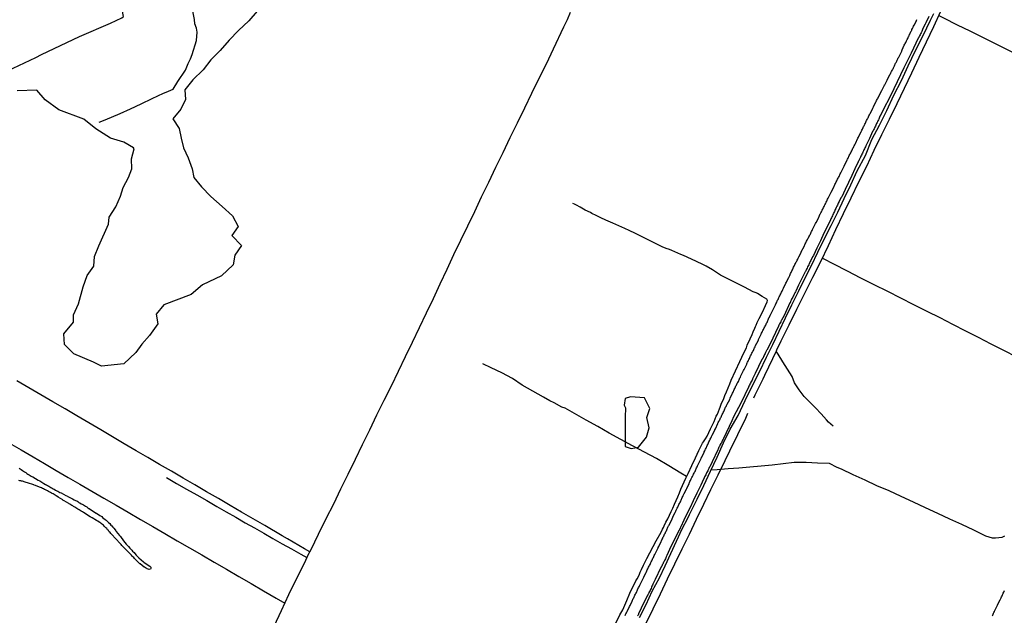
# Model space of a CAD drawing. Units: millimetres. Extents: x 180731 to 185589, y 1660422 to 1663343.
# Drawn here: x 181335 to 181637, y 1661341 to 1661523 of the extents above; entities that cross this region are included whole.
import ezdxf

# ---------------------------------------------------------------- set-up
doc = ezdxf.new("R2010")
doc.units = ezdxf.units.MM
for name, color, linetype in [('V-BANHADO', 3, 'Continuous'), ('V-LOTE', 1, 'Continuous'), ('V-REFERENCIA', 44, 'Continuous'), ('V-TESTADA', 5, 'Continuous'), ('V-VALETA', 6, 'Continuous')]:
    doc.layers.add(name, color=color, linetype=linetype)

msp = doc.modelspace()

# ---------------------------------------------------------------- linework, layer by layer
at = {"layer": 'V-BANHADO'}
msp.add_lwpolyline([(181407.74, 1661525.93), (181405.18, 1661522.95), (181402.01, 1661519.95), (181399.11, 1661516.98), (181396.32, 1661513.87), (181393.49, 1661511.04), (181391.09, 1661507.94), (181388, 1661504.82), (181385.51, 1661501.76), (181385.7, 1661498.82), (181384.23, 1661495.82), (181381.82, 1661492.88), (181383.78, 1661489.95), (181384.42, 1661486.92), (181385.1, 1661483.94), (181386.49, 1661480.92), (181387.73, 1661477.51), (181388.3, 1661474.87), (181390.6, 1661472.01), (181393.5, 1661469.05), (181396.93, 1661465.96), (181400.17, 1661463.08), (181401.83, 1661459.87), (181399.91, 1661457.09), (181402.85, 1661453.98), (181400.85, 1661451.08), (181400.32, 1661448.06), (181396.78, 1661444.72), (181390.94, 1661441.92), (181387.47, 1661438.94), (181379.06, 1661435.78), (181376.72, 1661432.91), (181377.17, 1661429.97), (181374.69, 1661426.43), (181372.35, 1661423.68), (181370.47, 1661421.12), (181366.77, 1661417.72), (181359.91, 1661416.95), (181357.42, 1661418.23), (181351.46, 1661420.8), (181348.52, 1661423.63), (181348.37, 1661426.94), (181351.31, 1661430.49), (181351.31, 1661432.75), (181352.89, 1661436.06), (181354.32, 1661441.3), (181355.53, 1661444.77), (181357.57, 1661447.7), (181357.79, 1661450.64), (181359.15, 1661453.89), (181362.02, 1661460.56), (181362.32, 1661462.75), (181364.28, 1661465.91), (181365.71, 1661469.15), (181366.62, 1661471.83), (181368.2, 1661474.92), (181369.26, 1661477.55), (181369.18, 1661480.64), (181369.93, 1661483.66), (181369.78, 1661484), (181366.8, 1661485.73), (181362.73, 1661486.94), (181358.17, 1661489.85), (181354.51, 1661492.8), (181346.84, 1661495.66), (181342.61, 1661498.75), (181340.09, 1661501.67), (181334.05, 1661501.52)], dxfattribs=at)
msp.add_lwpolyline([(181524.77, 1661392.14), (181527.17, 1661395.17), (181528.03, 1661398.05), (181527.35, 1661401.19), (181528.22, 1661403.96), (181526.57, 1661407.29), (181522.34, 1661407.57), (181520.66, 1661407.08), (181520.4, 1661405.04), (181520.73, 1661404.14), (181520.66, 1661401.34), (181520.7, 1661398.16), (181520.66, 1661395.26), (181520.7, 1661392.27), (181522.53, 1661391.74), (181524.77, 1661392.14)], close=True, dxfattribs=at)
at = {"layer": 'V-LOTE'}
for points in [[(181503.81, 1661525.56), (181502.86, 1661523.27), (181501.77, 1661521.02), (181498.56, 1661514.22), (181496.39, 1661509.71), (181494.15, 1661505.22), (181491.94, 1661500.67), (181489.73, 1661496.12), (181487.52, 1661491.57), (181485.31, 1661487.02), (181483.1, 1661482.47), (181480.89, 1661477.92), (181478.68, 1661473.37), (181476.47, 1661468.82), (181474.38, 1661464.37), (181472.29, 1661459.92), (181470.14, 1661455.54), (181468.01, 1661451.12), (181465.9, 1661446.65), (181463.79, 1661442.16), (181461.68, 1661437.67), (181459.53, 1661433.24), (181457.42, 1661428.75), (181455.27, 1661424.28), (181453.14, 1661419.81), (181451.01, 1661415.32), (181448.8, 1661410.87), (181446.59, 1661406.42), (181444.38, 1661401.91), (181442.17, 1661397.38), (181439.96, 1661392.85), (181437.75, 1661388.32), (181435.54, 1661383.76), (181433.33, 1661379.2), (181431.12, 1661374.64), (181428.78, 1661370.08), (181426.46, 1661365.35), (181424.14, 1661360.56), (181423.28, 1661358.94), (181422.91, 1661358.24), (181422.18, 1661356.42), (181420.91, 1661354.05), (181417.37, 1661346.81), (181415.11, 1661341.91), (181412.85, 1661337.05)], [(181617.48, 1661525.83), (181615.26, 1661521.11), (181613.04, 1661516.39), (181610.78, 1661511.67), (181608.52, 1661506.95), (181606.26, 1661502.21), (181604, 1661497.45), (181601.74, 1661492.69), (181599.36, 1661487.97), (181597.04, 1661483.12), (181594.72, 1661478.27), (181592.33, 1661473.42), (181589.95, 1661468.57), (181587.61, 1661463.68), (181585.27, 1661458.79), (181582.93, 1661453.9), (181580.57, 1661449.01), (181578.14, 1661444.14), (181575.71, 1661439.27), (181573.28, 1661434.4), (181570.85, 1661429.51), (181568.42, 1661424.62), (181567.14, 1661421.88), (181566.98, 1661421.58), (181565.86, 1661419.25), (181563.4, 1661414.15), (181562.88, 1661413.02), (181560.44, 1661408.09), (181560.09, 1661407.18)], [(181616.9, 1661524.59), (181618.34, 1661523.92), (181622.6, 1661521.76), (181626.42, 1661519.89), (181630.1, 1661518), (181633.79, 1661516.18), (181637.47, 1661514.36), (181641.13, 1661512.51), (181644.77, 1661510.66), (181648.37, 1661508.79), (181652.03, 1661506.99), (181655.69, 1661505.14), (181659.35, 1661503.29), (181663.01, 1661501.44), (181666.67, 1661499.59), (181670.33, 1661497.74), (181673.99, 1661495.89), (181677.67, 1661494.06), (181681.4, 1661492.26), (181685.09, 1661490.41), (181688.78, 1661488.56), (181692.47, 1661486.67), (181696.16, 1661484.8), (181697.48, 1661484.15)], [(181660.65, 1661409.64), (181656.3, 1661411.82), (181652.54, 1661413.8), (181648.64, 1661415.74), (181644.74, 1661417.74), (181640.84, 1661419.74), (181636.94, 1661421.74), (181633.04, 1661423.74), (181629.14, 1661425.74), (181625.21, 1661427.74), (181621.28, 1661429.76), (181617.33, 1661431.78), (181613.32, 1661433.8), (181609.31, 1661435.82), (181605.3, 1661437.84), (181601.27, 1661439.88), (181597.12, 1661441.9), (181592.99, 1661444.01), (181588.86, 1661446.12), (181584.73, 1661448.23), (181581.5, 1661449.88), (181581.08, 1661450.06)], [(181423.87, 1661360.04), (181422.19, 1661360.95), (181420.53, 1661361.97), (181418.79, 1661362.91), (181417.06, 1661363.93), (181415.33, 1661364.95), (181410.05, 1661368.05), (181406.49, 1661370.09), (181402.93, 1661372.13), (181399.39, 1661374.23), (181395.79, 1661376.33), (181392.19, 1661378.43), (181388.59, 1661380.53), (181384.99, 1661382.63), (181381.39, 1661384.73), (181377.77, 1661386.83), (181374.15, 1661388.93), (181370.53, 1661391.03), (181366.91, 1661393.16), (181363.29, 1661395.29), (181359.67, 1661397.42), (181356.05, 1661399.55), (181352.38, 1661401.68), (181348.74, 1661403.85), (181345.03, 1661405.98), (181341.34, 1661408.15), (181337.65, 1661410.32), (181333.96, 1661412.49)], [(181558.24, 1661402.42), (181557.57, 1661400.96), (181552.67, 1661390.84), (181551.25, 1661387.89), (181549.06, 1661383.47), (181546.87, 1661379.05), (181544.68, 1661374.48), (181542.49, 1661369.91), (181540.3, 1661365.34), (181538.09, 1661360.77), (181535.82, 1661356.24), (181533.59, 1661351.63), (181531.36, 1661347.02), (181529.13, 1661342.41), (181526.9, 1661337.8)], [(181331.72, 1661393.39), (181335.31, 1661391.29), (181338.9, 1661389.19), (181342.47, 1661387.05), (181346.04, 1661384.91), (181349.65, 1661382.81), (181353.32, 1661380.77), (181356.95, 1661378.61), (181360.64, 1661376.45), (181364.39, 1661374.33), (181368.14, 1661372.15), (181371.89, 1661369.95), (181375.64, 1661367.75), (181379.41, 1661365.57), (181383.18, 1661363.39), (181386.95, 1661361.21), (181390.72, 1661359.03), (181394.49, 1661356.85), (181398.26, 1661354.67), (181402.03, 1661352.43), (181405.84, 1661350.23), (181409.63, 1661347.99), (181413.51, 1661345.81), (181416.18, 1661344.23)]]:
    msp.add_lwpolyline(points, dxfattribs=at)
at = {"layer": 'V-REFERENCIA'}
for points in [[(181520.63, 1661340.46), (181520.76, 1661340.72), (181520.89, 1661340.97), (181521.06, 1661341.27), (181521.27, 1661341.66), (181522, 1661343.17), (181522.15, 1661343.49), (181522.79, 1661344.81), (181522.94, 1661345.13), (181523.02, 1661345.32), (181523.15, 1661345.62), (181523.28, 1661345.88), (181523.41, 1661346.13), (181523.55, 1661346.43), (181523.66, 1661346.69), (181523.83, 1661346.99), (181523.96, 1661347.24), (181524.11, 1661347.54), (181524.24, 1661347.8), (181524.32, 1661348.05), (181524.47, 1661348.35), (181524.6, 1661348.61), (181524.77, 1661348.91), (181524.9, 1661349.16), (181525.03, 1661349.46), (181525.15, 1661349.72), (181525.28, 1661349.97), (181525.49, 1661350.4), (181526.18, 1661351.78), (181526.39, 1661352.19), (181527.12, 1661353.79), (181527.16, 1661353.89), (181527.31, 1661354.19), (181527.31, 1661354.19), (181527.43, 1661354.45), (181527.58, 1661354.75), (181527.71, 1661355), (181527.86, 1661355.3), (181527.99, 1661355.56), (181528.14, 1661355.81), (181528.31, 1661356.11), (181528.44, 1661356.37), (181528.57, 1661356.67), (181528.69, 1661356.92), (181528.82, 1661357.22), (181528.91, 1661357.48), (181529.03, 1661357.73), (181529.2, 1661358.03), (181529.33, 1661358.29), (181529.46, 1661358.59), (181529.59, 1661358.84), (181529.74, 1661359.14), (181529.87, 1661359.4), (181530.06, 1661359.78), (181530.81, 1661361.25), (181530.82, 1661361.27), (181530.97, 1661361.66), (181531.72, 1661363.17), (181531.81, 1661363.36), (181531.93, 1661363.66), (181532.1, 1661364.02), (181532.26, 1661364.3), (181532.36, 1661364.56), (181532.49, 1661364.81), (181532.64, 1661365.11), (181532.77, 1661365.37), (181532.91, 1661365.66), (181533.04, 1661365.92), (181533.17, 1661366.18), (181533.32, 1661366.47), (181533.43, 1661366.73), (181533.55, 1661367.03), (181533.68, 1661367.28), (181533.81, 1661367.58), (181533.98, 1661367.94), (181534.13, 1661368.22), (181534.34, 1661368.67), (181534.96, 1661369.86), (181535.09, 1661370.14), (181535.3, 1661370.59), (181536.03, 1661372.17), (181536.07, 1661372.23), (181536.2, 1661372.49), (181536.33, 1661372.79), (181536.5, 1661373.15), (181536.65, 1661373.43), (181536.78, 1661373.68), (181536.92, 1661373.98), (181537.03, 1661374.24), (181537.16, 1661374.49), (181537.31, 1661374.79), (181537.43, 1661375.05), (181537.61, 1661375.34), (181537.73, 1661375.6), (181537.82, 1661375.86), (181537.95, 1661376.15), (181538.07, 1661376.41), (181538.2, 1661376.71), (181538.33, 1661376.97), (181538.46, 1661377.26), (181538.61, 1661377.52), (181538.8, 1661377.9), (181539.46, 1661379.25), (181539.55, 1661379.44), (181540.32, 1661380.99), (181540.33, 1661381.02), (181540.42, 1661381.31), (181540.55, 1661381.57), (181540.72, 1661381.87), (181540.85, 1661382.12), (181540.97, 1661382.42), (181541.14, 1661382.78), (181541.3, 1661383.06), (181541.42, 1661383.32), (181541.55, 1661383.57), (181541.68, 1661383.87), (181541.81, 1661384.13), (181541.96, 1661384.43), (181542.13, 1661384.68), (181542.25, 1661384.98), (181542.34, 1661385.24), (181542.47, 1661385.49), (181542.59, 1661385.79), (181542.72, 1661386.05), (181542.85, 1661386.35), (181542.98, 1661386.6), (181543.19, 1661387.01), (181543.94, 1661388.63), (181544.14, 1661389), (181544.15, 1661389.03), (181544.9, 1661390.63), (181544.94, 1661390.7), (181545.07, 1661390.99), (181545.2, 1661391.25), (181545.2, 1661391.25), (181545.32, 1661391.55), (181545.49, 1661391.81), (181545.62, 1661392.1), (181545.75, 1661392.36), (181545.88, 1661392.62), (181546.01, 1661392.91), (181546.13, 1661393.17), (181546.28, 1661393.47), (181546.39, 1661393.72), (181546.56, 1661394.02), (181546.69, 1661394.28), (181546.77, 1661394.53), (181546.92, 1661394.83), (181547.05, 1661395.09), (181547.2, 1661395.39), (181547.39, 1661395.81), (181548.16, 1661397.33), (181548.2, 1661397.39), (181548.39, 1661397.78), (181549.08, 1661399.33), (181549.12, 1661399.44), (181549.25, 1661399.69), (181549.4, 1661399.99), (181549.55, 1661400.25), (181549.67, 1661400.55), (181549.8, 1661400.8), (181549.95, 1661401.1), (181550.08, 1661401.36), (181550.19, 1661401.61), (181550.36, 1661401.91), (181550.48, 1661402.17), (181550.63, 1661402.47), (181550.74, 1661402.72), (181550.91, 1661403.02), (181551.04, 1661403.28), (181551.14, 1661403.53), (181551.25, 1661403.83), (181551.38, 1661404.09), (181551.51, 1661404.38), (181551.64, 1661404.64), (181551.76, 1661404.9), (181552, 1661405.32), (181552.75, 1661406.79), (181552.89, 1661407.11), (181553.62, 1661408.67), (181553.62, 1661408.69), (181553.77, 1661408.99), (181553.9, 1661409.25), (181554.02, 1661409.54), (181554.15, 1661409.8), (181554.28, 1661410.1), (181554.41, 1661410.36), (181554.54, 1661410.61), (181554.68, 1661410.91), (181554.81, 1661411.17), (181554.96, 1661411.46), (181555.09, 1661411.72), (181555.22, 1661411.98), (181555.41, 1661412.27), (181555.52, 1661412.53), (181555.66, 1661412.83), (181555.73, 1661413.08), (181555.9, 1661413.38), (181556.03, 1661413.64), (181556.2, 1661414.02), (181557.01, 1661415.62), (181557.14, 1661415.9), (181557.97, 1661417.62), (181557.99, 1661417.69), (181558.12, 1661417.99), (181558.25, 1661418.24), (181558.39, 1661418.54), (181558.52, 1661418.8), (181558.65, 1661419.05), (181558.8, 1661419.35), (181558.93, 1661419.61), (181559.06, 1661419.91), (181559.18, 1661420.16), (181559.33, 1661420.46), (181559.48, 1661420.72), (181559.59, 1661420.97), (181559.76, 1661421.27), (181559.89, 1661421.53), (181559.95, 1661421.65), (181560, 1661421.74), (181560.06, 1661421.83), (181560.16, 1661422.08), (181560.27, 1661422.38), (181560.4, 1661422.64), (181560.53, 1661422.89), (181560.7, 1661423.32), (181561.45, 1661424.79), (181561.6, 1661425.1), (181561.61, 1661425.13), (181562.43, 1661426.84), (181562.55, 1661427.11), (181562.68, 1661427.37), (181562.81, 1661427.67), (181562.96, 1661427.92), (181563.11, 1661428.22), (181563.11, 1661428.22), (181563.23, 1661428.48), (181563.36, 1661428.73), (181563.53, 1661429.03), (181563.64, 1661429.29), (181563.79, 1661429.59), (181563.92, 1661429.84), (181564.09, 1661430.14), (181564.22, 1661430.4), (181564.34, 1661430.65), (181564.47, 1661430.95), (181564.6, 1661431.21), (181564.68, 1661431.51), (181564.81, 1661431.76), (181564.83, 1661431.8), (181564.9, 1661431.91), (181564.94, 1661431.99), (181564.94, 1661432.06), (181565.01, 1661432.14), (181565.05, 1661432.19), (181565.07, 1661432.25), (181565.09, 1661432.32), (181565.11, 1661432.4), (181565.17, 1661432.42), (181565.17, 1661432.53), (181565.28, 1661432.7), (181566.01, 1661434.17), (181566.09, 1661434.36), (181566.82, 1661435.83), (181566.94, 1661436.11), (181567.07, 1661436.37), (181567.2, 1661436.67), (181567.33, 1661436.92), (181567.46, 1661437.22), (181567.58, 1661437.48), (181567.71, 1661437.73), (181567.84, 1661438.03), (181567.97, 1661438.29), (181568.14, 1661438.59), (181568.27, 1661438.84), (181568.42, 1661439.14), (181568.54, 1661439.4), (181568.65, 1661439.65), (181568.82, 1661439.95), (181568.95, 1661440.21), (181569.1, 1661440.5), (181569.25, 1661440.93), (181570.02, 1661442.44), (181570.14, 1661442.72), (181570.95, 1661444.28), (181570.99, 1661444.34), (181571.1, 1661444.6), (181571.21, 1661444.85), (181571.36, 1661445.15), (181571.44, 1661445.41), (181571.59, 1661445.71), (181571.72, 1661445.96), (181571.85, 1661446.26), (181571.98, 1661446.52), (181572.1, 1661446.77), (181572.23, 1661447.07), (181572.36, 1661447.33), (181572.49, 1661447.63), (181572.62, 1661447.88), (181572.76, 1661448.18), (181572.91, 1661448.44), (181573.04, 1661448.69), (181573.19, 1661448.99), (181573.32, 1661449.25), (181573.49, 1661449.54), (181573.62, 1661449.8), (181573.72, 1661450.1), (181573.94, 1661450.52), (181574.66, 1661451.87), (181574.73, 1661452.02), (181575.63, 1661453.74), (181575.73, 1661453.98), (181575.86, 1661454.24), (181575.96, 1661454.49), (181576.09, 1661454.79), (181576.22, 1661455.05), (181576.37, 1661455.34), (181576.5, 1661455.6), (181576.62, 1661455.86), (181576.77, 1661456.15), (181576.9, 1661456.41), (181577.05, 1661456.71), (181577.22, 1661456.96), (181577.37, 1661457.26), (181577.5, 1661457.52), (181577.65, 1661457.77), (181577.78, 1661458.07), (181577.9, 1661458.33), (181578.05, 1661458.63), (181578.18, 1661458.88), (181578.37, 1661459.31), (181579.12, 1661460.78), (181579.25, 1661461.06), (181580.06, 1661462.61), (181580.1, 1661462.68), (181580.21, 1661462.93), (181580.21, 1661462.93), (181580.36, 1661463.23), (181580.46, 1661463.49), (181580.48, 1661463.55), (181580.53, 1661463.61), (181580.59, 1661463.79), (181580.74, 1661464.04), (181580.89, 1661464.34), (181581.02, 1661464.6), (181581.14, 1661464.85), (181581.29, 1661465.15), (181581.42, 1661465.41), (181581.57, 1661465.71), (181581.7, 1661465.96), (181581.85, 1661466.26), (181581.98, 1661466.52), (181582.13, 1661466.77), (181582.27, 1661467.07), (181582.4, 1661467.33), (181582.55, 1661467.63), (181582.68, 1661467.88), (181582.79, 1661468.18), (181583, 1661468.58), (181583.6, 1661469.78), (181583.68, 1661469.97), (181583.92, 1661470.4), (181584.69, 1661471.87), (181584.7, 1661471.89), (181584.81, 1661472.19), (181584.94, 1661472.44), (181585.07, 1661472.74), (181585.2, 1661473), (181585.32, 1661473.25), (181585.45, 1661473.55), (181585.6, 1661473.81), (181585.75, 1661474.11), (181585.88, 1661474.36), (181586.05, 1661474.66), (181586.18, 1661474.92), (181586.3, 1661475.17), (181586.43, 1661475.47), (181586.56, 1661475.73), (181586.69, 1661476.03), (181586.82, 1661476.28), (181587.07, 1661476.71), (181587.84, 1661478.35), (181587.9, 1661478.46), (181588.78, 1661480.18), (181588.82, 1661480.25), (181588.95, 1661480.55), (181589.08, 1661480.8), (181589.22, 1661481.1), (181589.33, 1661481.36), (181589.46, 1661481.61), (181589.61, 1661481.91), (181589.72, 1661482.17), (181589.89, 1661482.47), (181590.01, 1661482.72), (181590.19, 1661483.02), (181590.31, 1661483.28), (181590.44, 1661483.53), (181590.57, 1661483.83), (181590.7, 1661484.09), (181590.87, 1661484.38), (181591, 1661484.64), (181591.12, 1661484.94), (181591.36, 1661485.36), (181592.11, 1661486.9), (181592.29, 1661487.28), (181593.13, 1661488.97), (181593.21, 1661489.12), (181593.34, 1661489.37), (181593.47, 1661489.67), (181593.6, 1661489.93), (181593.74, 1661490.23), (181593.87, 1661490.48), (181594.02, 1661490.78), (181594.13, 1661491.04), (181594.24, 1661491.29), (181594.41, 1661491.59), (181594.53, 1661491.85), (181594.66, 1661492.15), (181594.79, 1661492.4), (181594.96, 1661492.7), (181595.09, 1661492.96), (181595.22, 1661493.21), (181595.37, 1661493.51), (181595.49, 1661493.77), (181595.64, 1661494.06), (181595.86, 1661494.49), (181596.67, 1661496.09), (181596.71, 1661496.2), (181596.88, 1661496.58), (181597.63, 1661498.05), (181597.73, 1661498.24), (181597.86, 1661498.54), (181597.99, 1661498.8), (181598.16, 1661499.05), (181598.29, 1661499.35), (181598.4, 1661499.52), (181598.46, 1661499.65), (181598.46, 1661499.65), (181598.44, 1661499.67), (181599.42, 1661501.57), (181600.24, 1661503.23), (181600.27, 1661503.27), (181600.35, 1661503.36), (181601.1, 1661504.75), (181601.23, 1661505.02), (181602, 1661506.58), (181602.08, 1661506.73), (181602.21, 1661506.99), (181602.32, 1661507.2), (181602.45, 1661507.45), (181602.59, 1661507.71), (181602.74, 1661508.01), (181602.89, 1661508.22), (181603, 1661508.52), (181603.15, 1661508.77), (181603.21, 1661508.9), (181603.28, 1661508.99), (181603.36, 1661509.2), (181603.45, 1661509.46), (181603.58, 1661509.71), (181603.66, 1661509.93), (181603.81, 1661510.18), (181603.92, 1661510.4), (181604, 1661510.61), (181604.13, 1661510.87), (181604.26, 1661511.08), (181604.39, 1661511.34), (181604.51, 1661511.59), (181604.62, 1661511.86), (181604.75, 1661512.06), (181604.94, 1661512.44), (181605.54, 1661513.66), (181605.56, 1661513.77), (181605.66, 1661514.1), (181606.35, 1661515.45), (181606.52, 1661515.79), (181606.65, 1661516.05), (181606.77, 1661516.32), (181606.9, 1661516.54), (181607.03, 1661516.79), (181607.11, 1661517.01), (181607.24, 1661517.26), (181607.39, 1661517.56), (181607.54, 1661517.84), (181607.67, 1661518.14), (181607.8, 1661518.33), (181607.88, 1661518.62), (181608.01, 1661518.9), (181608.14, 1661519.14), (181608.27, 1661519.39), (181608.39, 1661519.69), (181608.52, 1661519.91), (181608.61, 1661520.12), (181608.69, 1661520.33), (181608.82, 1661520.59), (181608.93, 1661520.8), (181609.03, 1661521.06), (181609.16, 1661521.31), (181609.35, 1661521.68), (181610.04, 1661523), (181610.06, 1661523.02), (181610.16, 1661523.4)], [(181613.92, 1661524.31), (181612.96, 1661522.31), (181612.74, 1661521.91), (181612.04, 1661520.61), (181612.04, 1661520.59), (181611.98, 1661520.29), (181611.83, 1661519.95), (181611.68, 1661519.65), (181611.48, 1661519.31), (181611.34, 1661519.01), (181611.21, 1661518.67), (181611.04, 1661518.37), (181610.87, 1661518.03), (181610.82, 1661517.94), (181610.78, 1661517.81), (181610.61, 1661517.67), (181608.43, 1661513.07), (181606.22, 1661508.56), (181604.15, 1661504.26), (181602.08, 1661499.96), (181599.77, 1661495.45), (181598.91, 1661493.74), (181598.88, 1661493.68), (181598.76, 1661493.38), (181598.63, 1661493.13), (181598.48, 1661492.83), (181598.42, 1661492.57), (181598.24, 1661492.27), (181598.1, 1661491.98), (181597.99, 1661491.72), (181597.86, 1661491.46), (181597.73, 1661491.21), (181597.59, 1661490.91), (181597.48, 1661490.65), (181597.33, 1661490.35), (181597.18, 1661490.06), (181597.05, 1661489.8), (181596.88, 1661489.5), (181596.75, 1661489.25), (181596.63, 1661488.95), (181595.64, 1661486.88), (181594.66, 1661484.83), (181594.58, 1661484.64), (181594.43, 1661484.34), (181594.24, 1661484), (181594.11, 1661483.66), (181593.96, 1661483.32), (181593.83, 1661483.02), (181593.64, 1661482.68), (181593.51, 1661482.38), (181593.34, 1661482.04), (181593.19, 1661481.74), (181593.02, 1661481.4), (181592.87, 1661481.1), (181592.72, 1661480.76), (181592.57, 1661480.46), (181592.4, 1661480.12), (181592.36, 1661480.03), (181592.25, 1661479.84), (181592.23, 1661479.78), (181592.21, 1661479.73), (181591.18, 1661477.56), (181590.21, 1661475.52), (181589.18, 1661473.34), (181588.15, 1661471.17), (181587.12, 1661468.99), (181586.99, 1661468.73), (181586.29, 1661467.39), (181586.26, 1661467.33), (181586.09, 1661466.99), (181585.96, 1661466.69), (181585.79, 1661466.35), (181585.64, 1661466.05), (181585.45, 1661465.71), (181585.32, 1661465.41), (181585.15, 1661465.07), (181585.05, 1661464.77), (181584.9, 1661464.43), (181584.73, 1661464.13), (181584.6, 1661463.79), (181584.43, 1661463.49), (181584.26, 1661463.15), (181584.13, 1661462.85), (181583.96, 1661462.51), (181583.83, 1661462.21), (181583.75, 1661462.06), (181583.7, 1661461.99), (181583.66, 1661461.91), (181583.67, 1661461.87), (181582.66, 1661459.73), (181581.65, 1661457.75), (181580.61, 1661455.48), (181579.52, 1661453.23), (181578.44, 1661450.97), (181578.2, 1661450.53), (181578.2, 1661450.53), (181577.61, 1661449.39), (181577.48, 1661449.12), (181577.31, 1661448.78), (181577.16, 1661448.44), (181576.99, 1661448.09), (181576.8, 1661447.75), (181576.67, 1661447.41), (181576.48, 1661447.07), (181576.28, 1661446.73), (181576.11, 1661446.28), (181576.01, 1661446.05), (181575.98, 1661445.98), (181575.94, 1661445.92), (181575.87, 1661445.93), (181573.9, 1661441.82), (181573.02, 1661439.97), (181572.91, 1661439.74), (181572.74, 1661439.44), (181572.57, 1661439.1), (181572.4, 1661438.8), (181572.27, 1661438.46), (181572.1, 1661438.16), (181571.93, 1661437.82), (181571.76, 1661437.52), (181571.66, 1661437.22), (181571.46, 1661436.77), (181571.42, 1661436.64), (181571.36, 1661436.56), (181571.29, 1661436.45), (181571.22, 1661436.42), (181569.43, 1661432.55), (181568.63, 1661431.06), (181568.59, 1661430.95), (181568.42, 1661430.61), (181568.27, 1661430.27), (181568.08, 1661429.93), (181567.95, 1661429.67), (181567.88, 1661429.59), (181567.86, 1661429.41), (181567.77, 1661429.39), (181567.71, 1661429.21), (181565.03, 1661423.65), (181564.13, 1661421.93), (181564.09, 1661421.83), (181563.94, 1661421.53), (181563.75, 1661421.19), (181563.62, 1661420.89), (181563.45, 1661420.55), (181563.28, 1661420.25), (181563.11, 1661419.91), (181562.98, 1661419.58), (181562.92, 1661419.5), (181562.87, 1661419.39), (181562.85, 1661419.35), (181562.85, 1661419.29), (181562.81, 1661419.29), (181562.77, 1661419.18), (181562.72, 1661419.09), (181562.66, 1661419), (181560.58, 1661414.71), (181559.76, 1661413.06), (181559.74, 1661413), (181559.61, 1661412.7), (181559.42, 1661412.36), (181559.27, 1661412.06), (181559.1, 1661411.76), (181558.97, 1661411.46), (181558.84, 1661411.17), (181558.67, 1661410.87), (181558.63, 1661410.78), (181558.59, 1661410.69), (181558.55, 1661410.61), (181558.53, 1661410.51), (181556.24, 1661405.82), (181553.93, 1661401.39), (181553.39, 1661400.15), (181550.81, 1661394.77), (181550.7, 1661394.53), (181550.57, 1661394.28), (181550.44, 1661394.02), (181550.31, 1661393.77), (181550.19, 1661393.47), (181550.06, 1661393.21), (181549.87, 1661392.91), (181549.72, 1661392.62), (181549.59, 1661392.36), (181549.46, 1661392.1), (181549.33, 1661391.85), (181549.16, 1661391.55), (181549.08, 1661391.31), (181549.08, 1661391.25), (181547.33, 1661387.66), (181546.61, 1661386.11), (181546.46, 1661385.83), (181546.3, 1661385.54), (181546.16, 1661385.2), (181545.99, 1661384.9), (181545.82, 1661384.56), (181545.67, 1661384.26), (181545.54, 1661383.92), (181545.54, 1661383.92), (181545.39, 1661383.62), (181545.22, 1661383.28), (181545.05, 1661382.98), (181544.96, 1661382.78), (181544.9, 1661382.64), (181544.83, 1661382.57), (181544.81, 1661382.42), (181544.73, 1661382.38), (181544.73, 1661382.28), (181543.87, 1661380.44), (181542.71, 1661378.03), (181541.56, 1661375.62), (181540.6, 1661373.64), (181539.64, 1661371.66), (181538.68, 1661369.68), (181537.72, 1661367.69), (181537.65, 1661367.54), (181537.52, 1661367.2), (181537.46, 1661367.11), (181537.44, 1661367.07), (181537.39, 1661366.98), (181537.35, 1661366.9), (181537.29, 1661366.69), (181537.2, 1661366.67), (181537.17, 1661366.53), (181534.31, 1661360.69), (181533.43, 1661358.82), (181533.36, 1661358.67), (181533.26, 1661358.42), (181533.13, 1661358.12), (181533, 1661357.86), (181532.87, 1661357.56), (181532.74, 1661357.31), (181532.62, 1661357.05), (181532.47, 1661356.79), (181532.36, 1661356.54), (181532.19, 1661356.24), (181532.06, 1661356), (181531.98, 1661355.79), (181531.91, 1661355.75), (181531.89, 1661355.64), (181531.85, 1661355.55), (181531.83, 1661355.49), (181531.81, 1661355.45), (181531.74, 1661355.38), (181531.72, 1661355.3), (181531.7, 1661355.24), (181531.63, 1661355.19), (181529.87, 1661351.55), (181529.19, 1661350.03), (181529.06, 1661349.76), (181528.86, 1661349.42), (181528.74, 1661349.12), (181528.61, 1661348.78), (181528.46, 1661348.48), (181528.29, 1661348.14), (181528.12, 1661347.84), (181527.97, 1661347.5), (181527.8, 1661347.15), (181527.78, 1661347.11), (181527.73, 1661347.03), (181527.67, 1661346.9), (181527.65, 1661346.84), (181527.61, 1661346.82), (181527.58, 1661346.73), (181527.52, 1661346.6), (181527.44, 1661346.52), (181525.6, 1661342.67), (181524.75, 1661340.95), (181524.73, 1661340.89), (181524.62, 1661340.59), (181524.49, 1661340.33)], [(181334.6, 1661385.66), (181334.94, 1661385.43), (181335.29, 1661385.23), (181335.63, 1661385), (181335.97, 1661384.76), (181336.31, 1661384.57), (181336.65, 1661384.32), (181336.99, 1661384.08), (181337.33, 1661383.87), (181337.67, 1661383.66), (181338.02, 1661383.44), (181338.36, 1661383.25), (181338.74, 1661383.02), (181338.89, 1661382.96), (181340.45, 1661382.01), (181340.49, 1661381.99), (181340.98, 1661381.74), (181342.19, 1661380.99), (181342.71, 1661380.69), (181343.05, 1661380.52), (181343.39, 1661380.31), (181343.73, 1661380.14), (181344.07, 1661379.95), (181344.41, 1661379.75), (181344.75, 1661379.54), (181345.09, 1661379.37), (181345.44, 1661379.2), (181345.82, 1661378.96), (181346.16, 1661378.75), (181346.16, 1661378.75), (181346.5, 1661378.56), (181346.84, 1661378.43), (181347.18, 1661378.24), (181347.52, 1661378.11), (181347.54, 1661378.09), (181348.93, 1661377.32), (181349.44, 1661377.07), (181349.63, 1661376.99), (181351.06, 1661376.22), (181351.58, 1661375.96), (181351.92, 1661375.79), (181352.3, 1661375.62), (181352.64, 1661375.43), (181352.98, 1661375.17), (181353.32, 1661374.98), (181353.67, 1661374.77), (181354.01, 1661374.57), (181354.35, 1661374.38), (181354.69, 1661374.19), (181355.03, 1661373.98), (181355.37, 1661373.76), (181355.71, 1661373.51), (181356.05, 1661373.32), (181356.12, 1661373.3), (181357.78, 1661372.16), (181358.31, 1661371.89), (181358.38, 1661371.87), (181359.46, 1661371.14), (181359.98, 1661370.8), (181360.25, 1661370.54), (181360.59, 1661370.24), (181361.04, 1661369.93), (181361.36, 1661369.67), (181361.74, 1661369.33), (181362.11, 1661368.99), (181362.45, 1661368.65), (181362.83, 1661368.22), (181363.11, 1661367.94), (181363.45, 1661367.54), (181363.7, 1661367.22), (181364.09, 1661366.73), (181364.34, 1661366.39), (181364.43, 1661366.28), (181365.43, 1661364.98), (181365.71, 1661364.7), (181366.67, 1661363.36), (181367.09, 1661362.83), (181367.5, 1661362.38), (181367.76, 1661362.06), (181368.18, 1661361.59), (181368.57, 1661361.14), (181368.84, 1661360.86), (181369.21, 1661360.46), (181369.48, 1661360.16), (181369.91, 1661359.74), (181370.19, 1661359.44), (181370.55, 1661358.97), (181370.83, 1661358.69), (181371.23, 1661358.29), (181371.34, 1661358.18), (181372.85, 1661356.88), (181373.02, 1661356.71), (181374.74, 1661355.57), (181375.09, 1661355.32), (181375.04, 1661354.88), (181374.96, 1661354.68), (181374.53, 1661354.52), (181373.98, 1661354.77), (181373.9, 1661354.79), (181373.79, 1661354.87), (181373.79, 1661354.92), (181373.62, 1661354.96), (181373.49, 1661355.05), (181373.38, 1661355.13), (181373.11, 1661355.3), (181373.05, 1661355.32), (181371.75, 1661356.27), (181371.68, 1661356.35), (181370.59, 1661357.39), (181370.25, 1661357.75), (181370.04, 1661357.96), (181369.83, 1661358.2), (181369.59, 1661358.43), (181369.38, 1661358.69), (181369.08, 1661359.01), (181368.82, 1661359.24), (181368.59, 1661359.48), (181368.33, 1661359.75), (181367.99, 1661360.08), (181367.76, 1661360.31), (181367.5, 1661360.56), (181367.29, 1661360.8), (181366.99, 1661361.12), (181366.71, 1661361.44), (181366.5, 1661361.65), (181366.18, 1661361.97), (181365.94, 1661362.23), (181365.69, 1661362.51), (181365.58, 1661362.61), (181364.47, 1661363.85), (181364.47, 1661363.85), (181364.18, 1661364.13), (181363.13, 1661365.26), (181362.83, 1661365.6), (181362.55, 1661365.92), (181362.32, 1661366.17), (181362.04, 1661366.52), (181361.81, 1661366.77), (181361.51, 1661367.11), (181361.29, 1661367.32), (181360.98, 1661367.67), (181360.78, 1661367.86), (181360.49, 1661368.16), (181360.19, 1661368.41), (181359.93, 1661368.6), (181359.72, 1661368.77), (181359.42, 1661368.97), (181359.16, 1661369.14), (181358.83, 1661369.37), (181358.55, 1661369.5), (181358.38, 1661369.59), (181357.03, 1661370.39), (181356.61, 1661370.63), (181356.41, 1661370.72), (181354.98, 1661371.67), (181354.56, 1661371.91), (181354.35, 1661372.06), (181354.05, 1661372.27), (181353.73, 1661372.48), (181353.39, 1661372.7), (181353.05, 1661372.91), (181352.7, 1661373.12), (181352.38, 1661373.34), (181352.06, 1661373.53), (181351.72, 1661373.74), (181351.36, 1661373.91), (181351.15, 1661374.06), (181350.85, 1661374.23), (181350.53, 1661374.42), (181350.23, 1661374.61), (181349.96, 1661374.77), (181349.85, 1661374.81), (181348.46, 1661375.66), (181348.08, 1661375.89), (181348.06, 1661375.9), (181346.65, 1661376.81), (181346.25, 1661377.07), (181346.01, 1661377.22), (181345.69, 1661377.43), (181345.35, 1661377.62), (181345.09, 1661377.77), (181344.8, 1661377.94), (181344.54, 1661378.03), (181344.26, 1661378.2), (181343.9, 1661378.39), (181343.62, 1661378.54), (181343.3, 1661378.71), (181342.96, 1661378.88), (181342.71, 1661379.01), (181342.43, 1661379.14), (181342.07, 1661379.31), (181341.81, 1661379.43), (181341.47, 1661379.6), (181341.17, 1661379.71), (181340.89, 1661379.84), (181339.64, 1661380.35), (181339.29, 1661380.5), (181339.14, 1661380.57), (181337.2, 1661381.18), (181336.82, 1661381.31), (181336.48, 1661381.4), (181336.22, 1661381.48), (181335.93, 1661381.57), (181335.67, 1661381.63), (181335.37, 1661381.65), (181335.12, 1661381.74), (181334.86, 1661381.78), (181334.56, 1661381.86)], [(181633.36, 1661340.33), (181633.49, 1661340.59), (181633.64, 1661340.89), (181633.74, 1661341.14), (181633.87, 1661341.4), (181634, 1661341.66), (181634.05, 1661341.76), (181634.75, 1661343.23), (181634.92, 1661343.62), (181634.94, 1661343.68), (181635.75, 1661345.26), (181635.94, 1661345.66), (181636.05, 1661345.92), (181636.18, 1661346.18), (181636.35, 1661346.47), (181636.5, 1661346.77), (181636.6, 1661347.03), (181636.73, 1661347.33), (181636.86, 1661347.58), (181636.97, 1661347.84), (181637.09, 1661348.1)]]:
    msp.add_lwpolyline(points, dxfattribs=at)
at = {"layer": 'V-TESTADA'}
for points in [[(181617.48, 1661525.83), (181615.26, 1661521.11), (181613.04, 1661516.39), (181610.78, 1661511.67), (181608.52, 1661506.95), (181606.26, 1661502.21), (181604, 1661497.45), (181601.74, 1661492.69), (181599.36, 1661487.97), (181597.04, 1661483.12), (181594.72, 1661478.27), (181592.33, 1661473.42), (181589.95, 1661468.57), (181587.61, 1661463.68), (181585.27, 1661458.79), (181582.93, 1661453.9), (181580.57, 1661449.01), (181578.14, 1661444.14), (181575.71, 1661439.27), (181573.28, 1661434.4), (181570.85, 1661429.51), (181568.42, 1661424.62), (181567.14, 1661421.88), (181566.98, 1661421.58), (181565.86, 1661419.25), (181563.4, 1661414.15), (181562.88, 1661413.02), (181560.44, 1661408.09), (181560.09, 1661407.18)], [(181558.24, 1661402.42), (181557.57, 1661400.96), (181552.67, 1661390.84), (181551.25, 1661387.89), (181549.06, 1661383.47), (181546.87, 1661379.05), (181544.68, 1661374.48), (181542.49, 1661369.91), (181540.3, 1661365.34), (181538.09, 1661360.77), (181535.82, 1661356.24), (181533.59, 1661351.63), (181531.36, 1661347.02), (181529.13, 1661342.41), (181526.9, 1661337.8)]]:
    msp.add_lwpolyline(points, dxfattribs=at)
at = {"layer": 'V-VALETA'}
for points in [[(181324.18, 1661504.41), (181325.13, 1661504.83), (181327.66, 1661506.04), (181329.38, 1661506.82), (181331.1, 1661507.64), (181332.82, 1661508.46), (181334.55, 1661509.28), (181336.28, 1661510.1), (181338.01, 1661510.92), (181339.74, 1661511.75), (181341.47, 1661512.59), (181353.18, 1661518.16), (181362.73, 1661522.22), (181366.12, 1661523.89), (181366.66, 1661524.25), (181366.25, 1661526.49), (181365.71, 1661528.62), (181364.86, 1661530.8), (181364.76, 1661531.21)], [(181359.21, 1661491.86), (181361.08, 1661492.55), (181365.69, 1661494.52), (181368.84, 1661495.94), (181372.1, 1661497.53), (181375.51, 1661499.08), (181378.95, 1661500.76), (181379.79, 1661501.09), (181381.92, 1661501.99), (181383.4, 1661504.3), (181385.71, 1661507.79), (181386.54, 1661509.85), (181387.29, 1661511.25), (181387.77, 1661512.62), (181389.09, 1661516.9), (181389.29, 1661519.47), (181389.13, 1661520.66), (181388.57, 1661522.03), (181388.48, 1661523.35), (181388.31, 1661524.42), (181387.51, 1661528.05), (181387.36, 1661528.85), (181386.75, 1661531.25)], [(181525.08, 1661339.83), (181527.09, 1661343.85), (181528.99, 1661347.93), (181531.15, 1661351.97), (181532.94, 1661355.7), (181534.69, 1661359.48), (181536.44, 1661363.26), (181538.19, 1661367.04), (181539.89, 1661370.36), (181540.44, 1661371.49), (181542.79, 1661376.13), (181544.86, 1661380.38), (181546.87, 1661384.74), (181548.88, 1661389.08), (181550.87, 1661393.42), (181552.88, 1661397.65), (181555.32, 1661401.88), (181557.5, 1661406.48), (181559.68, 1661410.88), (181561.86, 1661415.28), (181564, 1661419.71), (181565.97, 1661423.64), (181565.97, 1661423.64), (181567.89, 1661427.68), (181569.88, 1661431.8), (181571.84, 1661435.84), (181573.83, 1661439.86), (181575.82, 1661443.88), (181577.81, 1661447.9), (181579.8, 1661451.92), (181581.79, 1661455.94), (181583.89, 1661460.13), (181585.94, 1661464.21), (181587.93, 1661468.44), (181589.92, 1661472.67), (181591.91, 1661476.9), (181594.46, 1661481.67), (181596.4, 1661486.49), (181598.71, 1661490.96), (181601.02, 1661495.47), (181603.18, 1661500.11), (181605.45, 1661504.64), (181607.48, 1661509.17), (181609.79, 1661513.85), (181612.1, 1661518.51), (181614.41, 1661523.17), (181615.44, 1661525.24)], [(181553.19, 1661412.67), (181555.84, 1661418.42), (181557.12, 1661421.05), (181557.87, 1661422.63), (181558.15, 1661423.44), (181559.03, 1661425.4), (181559.6, 1661426.66), (181559.94, 1661427.5), (181560.5, 1661428.66), (181560.68, 1661429.14), (181560.87, 1661429.6), (181561.23, 1661430.42), (181561.78, 1661431.57), (181562.81, 1661433.53), (181563.72, 1661435.56), (181564.25, 1661436.76), (181564.38, 1661437.1), (181564.18, 1661437.51), (181562.67, 1661438.38), (181561.33, 1661439.27), (181560.89, 1661439.46), (181559.94, 1661439.77), (181557.26, 1661441.21), (181549.89, 1661444.95), (181548.42, 1661445.97), (181547.52, 1661446.55), (181545.52, 1661447.68), (181544.31, 1661448.28), (181541.01, 1661449.84), (181538.58, 1661450.89), (181537.76, 1661451.23), (181535.02, 1661452.49), (181534.22, 1661452.77), (181533.23, 1661453.06), (181532.02, 1661453.56), (181523.81, 1661457.72), (181521.89, 1661458.63), (181520.56, 1661459.2), (181516.88, 1661460.83), (181516.18, 1661461.15), (181514.69, 1661461.77), (181513.23, 1661462.52), (181511.72, 1661463.22), (181510.39, 1661463.87), (181509.99, 1661464.16), (181508.41, 1661464.88), (181506.82, 1661465.8), (181505.77, 1661466.35), (181505.16, 1661466.65), (181504.59, 1661466.93)], [(181584.48, 1661398.52), (181583.07, 1661399.76), (181582.44, 1661400.48), (181580.81, 1661402.38), (181579.06, 1661404.18), (181577.32, 1661405.92), (181575.58, 1661407.66), (181574.06, 1661409.73), (181572.6, 1661411.87), (181571.88, 1661413.82), (181570.51, 1661416.06), (181569.07, 1661418.3), (181567.6, 1661420.63), (181566.98, 1661421.58)], [(181539.5, 1661383.15), (181537.74, 1661384.12), (181534.07, 1661386.37), (181530.28, 1661388.62), (181526.57, 1661390.57), (181522.88, 1661392.52), (181519.34, 1661394.49), (181515.8, 1661396.46), (181512.24, 1661398.41), (181508.68, 1661400.42), (181505.12, 1661402.43), (181502.21, 1661404.06), (181501.24, 1661404.41), (181498.87, 1661405.71), (181497.49, 1661406.35), (181495.61, 1661407.51), (181492.31, 1661409.31), (181489.01, 1661411.17), (181486.06, 1661413.14), (181482.8, 1661414.94), (181479.54, 1661416.46), (181476.93, 1661417.66)], [(181516.95, 1661336.41), (181519.06, 1661340.62), (181519.9, 1661342.16), (181520.21, 1661342.91), (181521.19, 1661345.1), (181522.11, 1661347.33), (181523.14, 1661349.45), (181523.5, 1661350.22), (181523.91, 1661351.05), (181524.3, 1661351.68), (181524.91, 1661352.78), (181525.28, 1661353.75), (181525.65, 1661354.61), (181526.28, 1661355.92), (181527.34, 1661357.98), (181530.17, 1661363.39), (181531.68, 1661366.05), (181532.15, 1661366.92), (181532.44, 1661367.47), (181532.67, 1661368), (181533.18, 1661369.07), (181533.73, 1661370.14), (181534.28, 1661371.21), (181534.75, 1661372.32), (181535.29, 1661373.44), (181535.8, 1661374.59), (181536.28, 1661375.73), (181536.83, 1661376.86), (181537.32, 1661378.05), (181537.76, 1661379.22), (181538.21, 1661380.37), (181538.73, 1661381.51), (181539.25, 1661382.65), (181539.95, 1661384.04), (181541.11, 1661386.49), (181542.27, 1661388.82), (181543.25, 1661391.11), (181544.41, 1661393.39), (181544.74, 1661393.7), (181545.37, 1661394.69), (181545.8, 1661395.51), (181546.89, 1661397.74), (181547.93, 1661400.01), (181548.6, 1661401.59), (181548.96, 1661402.25), (181549.63, 1661403.9), (181549.85, 1661404.43), (181550.28, 1661405.57), (181550.81, 1661406.72), (181551.29, 1661407.92), (181551.77, 1661409.12), (181552.29, 1661410.34), (181552.79, 1661411.57), (181553.19, 1661412.67)], [(181547.07, 1661385.17), (181548.86, 1661385.29), (181552.26, 1661385.56), (181555.6, 1661385.81), (181558.98, 1661386.12), (181562.36, 1661386.43), (181565.74, 1661386.74), (181569.14, 1661387.12), (181572.54, 1661387.5), (181576.18, 1661387.53), (181579.71, 1661387.26), (181583.24, 1661387.19), (181585.67, 1661385.99), (181586.92, 1661385.5), (181590.56, 1661383.74), (181594.22, 1661382.11), (181597.86, 1661380.39), (181601.57, 1661378.83), (181605.3, 1661377.11), (181609.03, 1661375.35), (181612.76, 1661373.59), (181616.49, 1661371.89), (181620.18, 1661370.13), (181623.86, 1661368.46), (181627.55, 1661366.7), (181631.24, 1661364.94), (181633.35, 1661364.24), (181634.36, 1661364.26), (181636.34, 1661364.46), (181637.23, 1661364.85)], [(181379.85, 1661382.8), (181382.95, 1661381), (181386.05, 1661379.2), (181389.15, 1661377.46), (181392.25, 1661375.7), (181395.29, 1661373.86), (181398.22, 1661372.23), (181401.15, 1661370.6), (181404, 1661368.93), (181406.85, 1661367.32), (181409.7, 1661365.71), (181412.55, 1661364.1), (181415.4, 1661362.49), (181418.25, 1661360.89), (181421.1, 1661359.29), (181422.91, 1661358.24)]]:
    msp.add_lwpolyline(points, dxfattribs=at)

doc.saveas('drawing.dxf')
